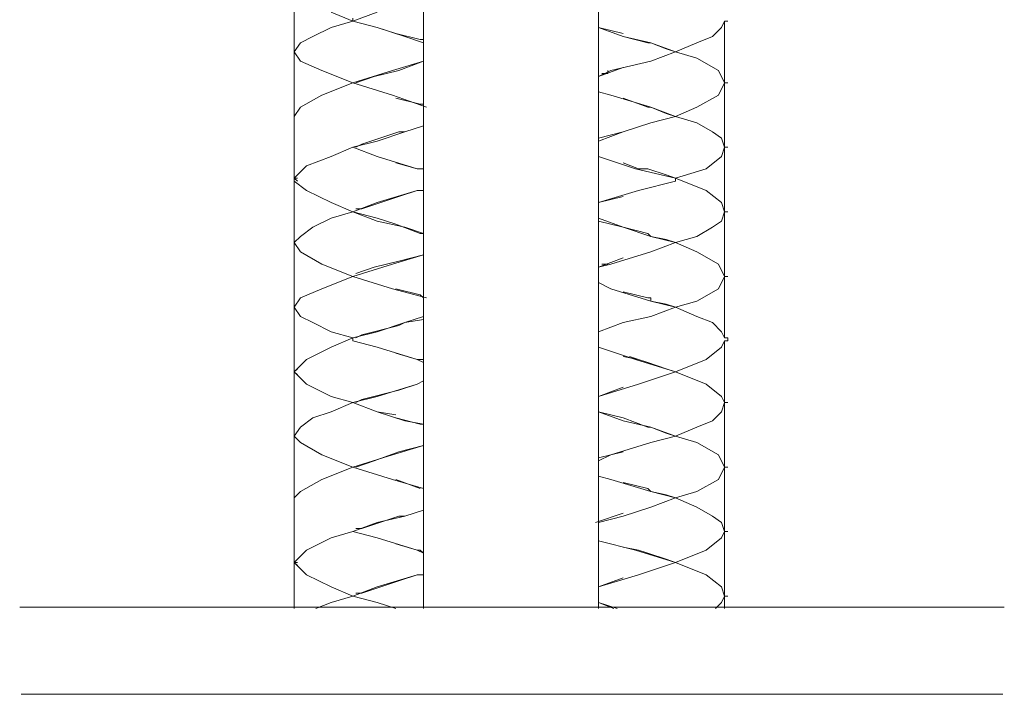
# Model space of a CAD drawing. Units: millimetres. Extents: x -661 to 46, y -1212 to -689.
# Drawn here: x -627 to -570, y -1117 to -1078 of the extents above; entities that cross this region are included whole.
import ezdxf

# ---------------------------------------------------------------- set-up
doc = ezdxf.new("R2010")
doc.units = ezdxf.units.MM
doc.layers.add('Default', color=7, linetype='Continuous', true_color=0x000000)

msp = doc.modelspace()

# ---------------------------------------------------------------- linework, layer by layer
at = {"layer": 'Default', "color": 18, "lineweight": 0, "true_color": 0x000000}
for p, q in [((-603.657, -1060.979), (-603.657, -1111.673)), ((-593.589, -1111.673), (-593.589, -1060.979)), ((-611.075, -1075.993), (-611.075, -1079.702)), ((-608.956, -1077.406), (-607.719, -1077.936)), ((-606.306, -1077.406), (-607.719, -1077.936)), ((-607.719, -1077.936), (-607.719, -1077.76)), ((-610.016, -1078.82), (-608.956, -1078.29)), ((-608.956, -1078.29), (-607.719, -1077.936)), ((-606.306, -1078.29), (-607.719, -1077.936)), ((-607.719, -1077.936), (-606.306, -1078.29)), ((-605.247, -1078.643), (-606.306, -1078.29)), ((-606.306, -1078.29), (-604.717, -1078.82)), ((-593.589, -1078.29), (-592.176, -1078.82)), ((-592.176, -1078.643), (-593.589, -1078.29)), ((-586.523, -1078.29), (-587.053, -1078.82)), ((-586.347, -1077.936), (-586.523, -1078.29)), ((-586.347, -1077.936), (-586.17, -1077.936)), ((-586.17, -1077.936), (-586.347, -1077.936)), ((-586.347, -1081.468), (-586.347, -1077.936)), ((-610.723, -1079.172), (-610.016, -1078.82)), ((-603.834, -1078.995), (-605.247, -1078.643)), ((-604.717, -1078.82), (-603.657, -1079.172)), ((-592.176, -1078.82), (-590.586, -1079.172)), ((-590.762, -1079.172), (-592.176, -1078.82)), ((-587.053, -1078.82), (-587.937, -1079.172)), ((-611.075, -1079.702), (-610.723, -1079.172)), ((-603.657, -1078.995), (-603.834, -1078.995)), ((-590.586, -1079.172), (-590.762, -1079.172)), ((-590.586, -1079.172), (-589.173, -1079.702)), ((-589.703, -1079.525), (-590.586, -1079.172)), ((-587.937, -1079.172), (-589.173, -1079.702)), ((-611.075, -1079.525), (-611.075, -1079.702)), ((-611.075, -1079.525), (-611.075, -1079.878)), ((-611.075, -1079.878), (-611.075, -1079.702)), ((-611.075, -1079.702), (-610.723, -1080.232)), ((-611.075, -1079.702), (-611.075, -1083.412)), ((-589.173, -1079.702), (-590.586, -1080.232)), ((-589.173, -1079.702), (-589.703, -1079.525)), ((-587.937, -1080.055), (-589.173, -1079.702)), ((-586.7, -1080.762), (-587.937, -1080.055)), ((-610.723, -1080.232), (-609.486, -1080.762)), ((-603.657, -1080.232), (-605.424, -1080.762)), ((-605.07, -1080.762), (-603.657, -1080.232)), ((-592.176, -1080.585), (-593.589, -1081.115)), ((-590.586, -1080.232), (-592.882, -1080.762)), ((-609.486, -1080.762), (-607.719, -1081.468)), ((-605.424, -1080.762), (-607.719, -1081.468)), ((-606.483, -1081.115), (-607.543, -1081.468)), ((-605.07, -1080.762), (-606.483, -1081.115)), ((-592.882, -1080.762), (-593.589, -1081.115)), ((-593.059, -1080.938), (-593.412, -1080.938)), ((-593.059, -1080.762), (-593.059, -1080.938)), ((-586.347, -1081.468), (-586.7, -1080.762)), ((-609.486, -1082.175), (-607.719, -1081.468)), ((-607.719, -1081.468), (-605.424, -1082.175)), ((-586.347, -1081.468), (-586.7, -1082.175)), ((-586.347, -1081.468), (-586.17, -1081.468)), ((-586.17, -1081.468), (-586.347, -1081.468)), ((-586.347, -1085.177), (-586.347, -1081.468)), ((-610.723, -1082.882), (-609.486, -1082.175)), ((-605.424, -1082.175), (-603.48, -1082.882)), ((-593.589, -1081.998), (-592.882, -1082.175)), ((-592.882, -1082.175), (-590.586, -1082.882)), ((-586.7, -1082.175), (-587.937, -1082.882)), ((-611.075, -1083.412), (-610.723, -1082.882)), ((-603.834, -1082.705), (-605.247, -1082.352)), ((-603.657, -1082.705), (-603.834, -1082.705)), ((-590.762, -1082.882), (-592.176, -1082.352)), ((-590.586, -1082.882), (-590.762, -1082.882)), ((-590.586, -1082.882), (-589.173, -1083.412)), ((-589.703, -1083.235), (-590.586, -1082.882)), ((-587.937, -1082.882), (-589.173, -1083.412)), ((-611.075, -1083.235), (-611.075, -1083.412)), ((-611.075, -1083.235), (-611.075, -1083.412)), ((-611.075, -1083.412), (-611.075, -1086.944)), ((-590.586, -1083.765), (-589.173, -1083.412)), ((-589.173, -1083.412), (-590.586, -1083.765)), ((-589.173, -1083.412), (-589.703, -1083.235)), ((-587.937, -1083.765), (-589.173, -1083.412)), ((-603.657, -1083.942), (-604.717, -1084.294)), ((-604.717, -1084.294), (-603.657, -1083.942)), ((-592.176, -1084.294), (-590.586, -1083.765)), ((-590.586, -1083.765), (-592.176, -1084.294)), ((-587.053, -1084.294), (-587.937, -1083.765)), ((-605.07, -1084.294), (-607.189, -1085.001)), ((-604.717, -1084.294), (-606.306, -1084.824)), ((-605.07, -1084.294), (-604.717, -1084.294)), ((-592.176, -1084.294), (-593.589, -1084.824)), ((-592.176, -1084.294), (-593.589, -1084.647)), ((-586.523, -1084.647), (-587.053, -1084.294)), ((-606.306, -1084.824), (-607.719, -1085.177)), ((-607.189, -1085.001), (-607.543, -1085.177)), ((-586.347, -1085.177), (-586.523, -1084.647)), ((-610.369, -1086.237), (-608.956, -1085.707)), ((-608.956, -1085.707), (-607.719, -1085.177)), ((-607.719, -1085.177), (-606.306, -1085.707)), ((-606.306, -1085.707), (-604.01, -1086.414)), ((-593.589, -1085.707), (-591.469, -1086.414)), ((-586.523, -1085.707), (-587.407, -1086.414)), ((-586.347, -1085.177), (-586.523, -1085.707)), ((-586.347, -1085.177), (-586.17, -1085.177)), ((-586.17, -1085.177), (-586.347, -1085.177)), ((-586.347, -1088.888), (-586.347, -1085.177)), ((-611.075, -1086.944), (-610.369, -1086.237)), ((-604.01, -1086.414), (-605.247, -1086.061)), ((-591.292, -1086.414), (-592.176, -1086.061)), ((-591.292, -1086.414), (-592.176, -1086.061)), ((-604.01, -1086.414), (-603.657, -1086.414)), ((-603.834, -1086.414), (-604.01, -1086.414)), ((-603.657, -1086.414), (-603.834, -1086.414)), ((-591.469, -1086.414), (-589.173, -1086.944)), ((-590.762, -1086.414), (-591.292, -1086.414)), ((-589.703, -1086.767), (-590.762, -1086.414)), ((-589.173, -1086.944), (-589.703, -1086.767)), ((-587.407, -1086.414), (-589.173, -1086.944)), ((-610.9, -1087.121), (-611.075, -1086.944)), ((-610.9, -1086.944), (-611.075, -1086.944)), ((-611.075, -1086.944), (-611.075, -1087.121)), ((-611.075, -1087.121), (-610.369, -1087.651)), ((-611.075, -1087.121), (-611.075, -1090.653)), ((-589.173, -1087.121), (-591.292, -1087.651)), ((-587.407, -1087.651), (-589.173, -1086.944)), ((-589.173, -1086.944), (-589.173, -1087.121)), ((-610.369, -1087.651), (-608.956, -1088.358)), ((-604.01, -1087.651), (-606.306, -1088.358)), ((-605.07, -1088.004), (-604.01, -1087.651)), ((-603.657, -1087.651), (-604.01, -1087.651)), ((-604.01, -1087.651), (-603.657, -1087.651)), ((-591.292, -1087.651), (-593.589, -1088.358)), ((-586.523, -1088.358), (-587.407, -1087.651)), ((-608.956, -1088.358), (-607.719, -1088.888)), ((-606.306, -1088.358), (-607.719, -1088.888)), ((-605.07, -1088.004), (-607.189, -1088.711)), ((-592.176, -1088.004), (-593.589, -1088.358)), ((-586.347, -1088.888), (-586.523, -1088.358)), ((-608.956, -1089.241), (-607.719, -1088.888)), ((-606.306, -1089.241), (-607.719, -1088.888)), ((-607.719, -1088.888), (-606.306, -1089.416)), ((-607.189, -1088.711), (-607.543, -1088.711)), ((-586.347, -1088.888), (-586.523, -1089.416)), ((-586.347, -1088.888), (-586.17, -1088.888)), ((-586.17, -1088.888), (-586.347, -1088.888)), ((-586.347, -1092.597), (-586.347, -1088.888)), ((-610.016, -1089.77), (-608.956, -1089.241)), ((-605.247, -1089.593), (-606.306, -1089.241)), ((-606.306, -1089.416), (-604.717, -1089.77)), ((-603.834, -1090.123), (-605.247, -1089.593)), ((-592.176, -1089.77), (-593.589, -1089.241)), ((-593.589, -1089.416), (-592.176, -1089.77)), ((-586.523, -1089.416), (-587.053, -1089.77)), ((-610.723, -1090.3), (-610.016, -1089.77)), ((-604.717, -1089.77), (-603.657, -1090.123)), ((-603.657, -1090.123), (-603.834, -1090.123)), ((-592.176, -1089.77), (-590.586, -1090.3)), ((-590.762, -1090.123), (-592.176, -1089.77)), ((-590.586, -1090.3), (-590.762, -1090.123)), ((-587.053, -1089.77), (-587.937, -1090.3)), ((-611.075, -1090.653), (-610.723, -1090.3)), ((-611.075, -1090.83), (-611.075, -1090.653)), ((-611.075, -1090.653), (-610.723, -1091.183)), ((-611.075, -1090.653), (-611.075, -1090.83)), ((-611.075, -1090.653), (-611.075, -1094.363)), ((-590.586, -1090.3), (-589.173, -1090.653)), ((-589.703, -1090.476), (-590.586, -1090.3)), ((-589.173, -1090.653), (-590.586, -1091.183)), ((-589.173, -1090.653), (-589.703, -1090.476)), ((-587.937, -1090.3), (-589.173, -1090.653)), ((-587.937, -1091.183), (-589.173, -1090.653)), ((-610.723, -1091.183), (-609.486, -1091.89)), ((-603.657, -1091.36), (-605.424, -1091.89)), ((-605.07, -1091.713), (-603.657, -1091.36)), ((-590.586, -1091.183), (-592.882, -1091.89)), ((-586.7, -1091.89), (-587.937, -1091.183)), ((-609.486, -1091.89), (-607.719, -1092.597)), ((-605.424, -1091.89), (-607.719, -1092.597)), ((-605.07, -1091.713), (-606.483, -1092.067)), ((-592.176, -1091.536), (-593.589, -1092.067)), ((-592.882, -1091.89), (-593.589, -1092.067)), ((-593.059, -1091.89), (-593.412, -1091.89)), ((-586.347, -1092.597), (-586.7, -1091.89)), ((-606.483, -1092.067), (-607.543, -1092.42)), ((-609.486, -1093.303), (-607.719, -1092.597)), ((-607.719, -1092.597), (-605.424, -1093.303)), ((-593.589, -1092.95), (-592.882, -1093.303)), ((-586.347, -1092.597), (-586.7, -1093.303)), ((-586.347, -1092.597), (-586.17, -1092.597)), ((-586.17, -1092.597), (-586.347, -1092.597)), ((-586.347, -1096.129), (-586.347, -1092.597)), ((-610.723, -1093.833), (-609.486, -1093.303)), ((-605.424, -1093.303), (-603.48, -1093.833)), ((-603.834, -1093.657), (-605.247, -1093.303)), ((-592.882, -1093.303), (-590.586, -1094.01)), ((-590.762, -1093.833), (-592.176, -1093.48)), ((-586.7, -1093.303), (-587.937, -1094.01)), ((-611.075, -1094.363), (-610.723, -1093.833)), ((-611.075, -1094.187), (-611.075, -1094.363)), ((-611.075, -1094.187), (-611.075, -1094.539)), ((-603.657, -1093.833), (-603.834, -1093.657)), ((-590.586, -1093.833), (-590.762, -1093.833)), ((-590.586, -1094.01), (-590.586, -1093.833)), ((-590.586, -1094.01), (-589.173, -1094.363)), ((-589.703, -1094.187), (-590.586, -1094.01)), ((-589.173, -1094.363), (-589.703, -1094.187)), ((-587.937, -1094.01), (-589.173, -1094.363)), ((-611.075, -1094.539), (-611.075, -1094.363)), ((-611.075, -1094.363), (-610.723, -1094.892)), ((-611.075, -1094.363), (-611.075, -1098.072)), ((-590.586, -1094.892), (-589.173, -1094.363)), ((-589.173, -1094.363), (-590.586, -1094.892)), ((-587.937, -1094.892), (-589.173, -1094.363)), ((-610.723, -1094.892), (-610.016, -1095.245)), ((-610.016, -1095.245), (-608.956, -1095.775)), ((-604.717, -1095.245), (-606.306, -1095.775)), ((-605.07, -1095.422), (-604.717, -1095.245)), ((-604.717, -1095.245), (-603.657, -1094.892)), ((-603.657, -1095.069), (-604.717, -1095.245)), ((-592.176, -1095.245), (-593.589, -1095.775)), ((-592.176, -1095.245), (-593.589, -1095.775)), ((-592.176, -1095.245), (-590.586, -1094.892)), ((-590.586, -1094.892), (-592.176, -1095.245)), ((-587.053, -1095.245), (-587.937, -1094.892)), ((-586.523, -1095.775), (-587.053, -1095.245)), ((-608.956, -1095.775), (-607.719, -1096.129)), ((-606.306, -1095.775), (-607.719, -1096.129)), ((-605.07, -1095.422), (-607.189, -1095.952)), ((-586.347, -1096.129), (-586.523, -1095.775)), ((-608.956, -1096.659), (-607.719, -1096.129)), ((-607.719, -1096.129), (-607.719, -1096.305)), ((-607.719, -1096.305), (-606.306, -1096.659)), ((-607.189, -1095.952), (-607.543, -1096.129)), ((-586.347, -1096.305), (-586.523, -1096.659)), ((-586.347, -1096.129), (-586.17, -1096.129)), ((-586.17, -1096.305), (-586.347, -1096.305)), ((-586.347, -1099.838), (-586.347, -1096.305)), ((-586.17, -1096.129), (-586.17, -1096.305)), ((-610.369, -1097.366), (-608.956, -1096.659)), ((-606.306, -1096.659), (-604.01, -1097.366)), ((-604.01, -1097.366), (-605.247, -1097.012)), ((-593.589, -1096.659), (-591.469, -1097.366)), ((-586.523, -1096.659), (-587.407, -1097.366)), ((-611.075, -1098.072), (-610.369, -1097.366)), ((-604.01, -1097.366), (-603.657, -1097.542)), ((-603.834, -1097.366), (-604.01, -1097.366)), ((-603.657, -1097.366), (-603.834, -1097.366)), ((-591.292, -1097.366), (-592.176, -1097.189)), ((-591.292, -1097.366), (-591.822, -1097.189)), ((-591.469, -1097.366), (-589.173, -1098.072)), ((-590.762, -1097.542), (-591.292, -1097.366)), ((-589.703, -1097.896), (-590.762, -1097.542)), ((-587.407, -1097.366), (-589.173, -1098.072)), ((-610.9, -1097.896), (-611.075, -1098.072)), ((-611.075, -1097.896), (-611.075, -1098.249)), ((-610.9, -1098.249), (-611.075, -1098.072)), ((-611.075, -1098.072), (-610.369, -1098.779)), ((-611.075, -1098.072), (-611.075, -1101.781)), ((-589.173, -1098.072), (-591.292, -1098.779)), ((-589.173, -1098.072), (-589.703, -1097.896)), ((-587.407, -1098.779), (-589.173, -1098.072)), ((-603.657, -1098.602), (-604.01, -1098.779)), ((-604.01, -1098.779), (-603.657, -1098.602)), ((-610.369, -1098.779), (-608.956, -1099.486)), ((-605.07, -1099.132), (-607.189, -1099.661)), ((-604.01, -1098.779), (-606.306, -1099.486)), ((-605.07, -1099.132), (-604.01, -1098.779)), ((-591.292, -1098.779), (-593.589, -1099.486)), ((-592.176, -1098.956), (-593.589, -1099.486)), ((-586.523, -1099.486), (-587.407, -1098.779)), ((-608.956, -1099.486), (-607.719, -1099.838)), ((-608.956, -1100.368), (-607.719, -1099.838)), ((-606.306, -1099.486), (-607.719, -1099.838)), ((-606.306, -1100.368), (-607.719, -1099.838)), ((-607.719, -1099.838), (-606.306, -1100.368)), ((-607.189, -1099.661), (-607.543, -1099.838)), ((-586.347, -1099.838), (-586.523, -1099.486)), ((-586.347, -1099.838), (-586.523, -1100.368)), ((-586.347, -1099.838), (-586.17, -1099.838)), ((-586.17, -1099.838), (-586.347, -1099.838)), ((-586.347, -1103.548), (-586.347, -1099.838)), ((-610.016, -1100.721), (-608.956, -1100.368)), ((-605.247, -1100.544), (-606.306, -1100.368)), ((-606.306, -1100.368), (-604.717, -1100.898)), ((-593.589, -1100.368), (-592.176, -1100.898)), ((-592.176, -1100.721), (-593.589, -1100.368)), ((-586.523, -1100.368), (-587.053, -1100.898)), ((-610.723, -1101.251), (-610.016, -1100.721)), ((-603.834, -1101.074), (-605.247, -1100.721)), ((-604.717, -1100.898), (-603.657, -1101.074)), ((-590.762, -1101.251), (-592.176, -1100.721)), ((-592.176, -1100.898), (-590.586, -1101.251)), ((-587.053, -1100.898), (-587.937, -1101.251)), ((-611.075, -1101.781), (-610.723, -1101.251)), ((-603.657, -1101.074), (-603.834, -1101.074)), ((-590.586, -1101.251), (-590.762, -1101.251)), ((-590.586, -1101.251), (-589.173, -1101.781)), ((-589.703, -1101.605), (-590.586, -1101.251)), ((-587.937, -1101.251), (-589.173, -1101.781)), ((-611.075, -1101.605), (-611.075, -1101.781)), ((-611.075, -1101.605), (-611.075, -1101.781)), ((-611.075, -1101.781), (-610.723, -1102.135)), ((-611.075, -1101.781), (-611.075, -1105.313)), ((-589.173, -1101.781), (-590.586, -1102.135)), ((-589.173, -1101.781), (-589.703, -1101.605)), ((-587.937, -1102.135), (-589.173, -1101.781)), ((-610.723, -1102.135), (-609.486, -1102.841)), ((-605.07, -1102.665), (-606.483, -1103.195)), ((-603.657, -1102.311), (-605.424, -1102.841)), ((-605.07, -1102.665), (-603.657, -1102.311)), ((-592.176, -1102.665), (-593.589, -1103.018)), ((-590.586, -1102.135), (-592.882, -1102.841)), ((-586.7, -1102.841), (-587.937, -1102.135)), ((-609.486, -1102.841), (-607.719, -1103.548)), ((-605.424, -1102.841), (-607.719, -1103.548)), ((-606.483, -1103.195), (-607.543, -1103.548)), ((-592.882, -1102.841), (-593.589, -1103.195)), ((-586.347, -1103.548), (-586.7, -1102.841)), ((-609.486, -1104.255), (-607.719, -1103.548)), ((-607.719, -1103.548), (-605.424, -1104.255)), ((-586.347, -1103.548), (-586.7, -1104.255)), ((-586.347, -1103.548), (-586.17, -1103.548)), ((-586.17, -1103.548), (-586.347, -1103.548)), ((-586.347, -1107.257), (-586.347, -1103.548)), ((-610.723, -1104.96), (-609.486, -1104.255)), ((-605.424, -1104.255), (-603.657, -1104.785)), ((-603.834, -1104.785), (-605.247, -1104.255)), ((-593.589, -1104.078), (-592.882, -1104.255)), ((-592.882, -1104.255), (-590.586, -1104.96)), ((-586.7, -1104.255), (-587.937, -1104.96)), ((-590.762, -1104.785), (-592.176, -1104.431)), ((-590.586, -1104.96), (-590.762, -1104.785)), ((-611.075, -1105.313), (-610.723, -1104.96)), ((-611.075, -1105.49), (-611.075, -1105.313)), ((-611.075, -1105.313), (-611.075, -1105.49)), ((-611.075, -1105.313), (-611.075, -1109.024)), ((-590.586, -1104.96), (-589.173, -1105.313)), ((-589.703, -1105.137), (-590.586, -1104.96)), ((-590.586, -1105.843), (-589.173, -1105.313)), ((-589.173, -1105.313), (-590.586, -1105.843)), ((-589.173, -1105.313), (-589.703, -1105.137)), ((-587.937, -1104.96), (-589.173, -1105.313)), ((-587.937, -1105.843), (-589.173, -1105.313)), ((-603.657, -1106.02), (-604.717, -1106.374)), ((-604.717, -1106.374), (-603.657, -1106.02)), ((-592.176, -1106.374), (-590.586, -1105.843)), ((-590.586, -1105.843), (-592.176, -1106.374)), ((-587.053, -1106.374), (-587.937, -1105.843)), ((-605.07, -1106.374), (-607.189, -1107.08)), ((-604.717, -1106.374), (-606.306, -1106.727)), ((-605.07, -1106.374), (-604.717, -1106.374)), ((-592.176, -1106.197), (-593.766, -1106.727)), ((-592.176, -1106.374), (-593.589, -1106.727)), ((-586.523, -1106.727), (-587.053, -1106.374)), ((-606.306, -1106.727), (-607.719, -1107.257)), ((-607.189, -1107.08), (-607.543, -1107.08)), ((-586.347, -1107.257), (-586.523, -1106.727)), ((-610.369, -1108.317), (-608.956, -1107.61)), ((-608.956, -1107.61), (-607.719, -1107.257)), ((-607.719, -1107.257), (-606.306, -1107.61)), ((-606.306, -1107.61), (-604.01, -1108.317)), ((-586.523, -1107.61), (-587.407, -1108.317)), ((-586.347, -1107.257), (-586.523, -1107.61)), ((-586.347, -1107.257), (-586.17, -1107.257)), ((-586.17, -1107.257), (-586.347, -1107.257)), ((-586.347, -1110.966), (-586.347, -1107.257)), ((-611.075, -1109.024), (-610.369, -1108.317)), ((-604.01, -1108.317), (-605.247, -1107.964)), ((-604.01, -1108.317), (-603.657, -1108.494)), ((-603.834, -1108.317), (-604.01, -1108.317)), ((-603.657, -1108.494), (-603.834, -1108.317)), ((-593.589, -1107.787), (-591.469, -1108.317)), ((-591.292, -1108.317), (-592.176, -1108.14)), ((-591.292, -1108.317), (-592.176, -1108.14)), ((-591.469, -1108.317), (-589.173, -1109.024)), ((-590.762, -1108.494), (-591.292, -1108.317)), ((-587.407, -1108.317), (-589.173, -1109.024)), ((-589.703, -1108.847), (-590.762, -1108.494)), ((-589.173, -1109.024), (-589.703, -1108.847)), ((-610.9, -1109.2), (-611.075, -1109.024)), ((-610.9, -1109.024), (-611.075, -1109.024)), ((-611.075, -1109.024), (-610.369, -1109.73)), ((-611.075, -1109.024), (-611.075, -1109.2)), ((-611.075, -1109.024), (-611.075, -1111.673)), ((-589.173, -1109.024), (-591.292, -1109.73)), ((-587.407, -1109.73), (-589.173, -1109.024)), ((-610.369, -1109.73), (-608.956, -1110.436)), ((-604.01, -1109.73), (-606.306, -1110.436)), ((-605.07, -1110.082), (-604.01, -1109.73)), ((-603.657, -1109.73), (-604.01, -1109.73)), ((-604.01, -1109.73), (-603.657, -1109.73)), ((-591.292, -1109.73), (-593.589, -1110.436)), ((-592.176, -1109.907), (-593.589, -1110.436)), ((-586.523, -1110.436), (-587.407, -1109.73)), ((-608.956, -1110.436), (-607.719, -1110.966)), ((-606.306, -1110.436), (-607.719, -1110.966)), ((-605.07, -1110.082), (-607.189, -1110.789)), ((-586.347, -1110.966), (-586.523, -1110.436)), ((-608.956, -1111.319), (-607.719, -1110.966)), ((-606.306, -1111.319), (-607.719, -1110.966)), ((-607.719, -1110.966), (-606.306, -1111.319)), ((-607.189, -1110.789), (-607.543, -1110.789)), ((-586.347, -1110.966), (-586.523, -1111.319)), ((-586.347, -1110.966), (-586.17, -1110.966)), ((-586.17, -1110.966), (-586.347, -1110.966)), ((-586.347, -1111.673), (-586.347, -1110.966)), ((-609.839, -1111.673), (-608.956, -1111.319)), ((-605.247, -1111.673), (-606.306, -1111.319)), ((-606.306, -1111.319), (-605.247, -1111.673)), ((-593.589, -1111.319), (-592.706, -1111.673)), ((-592.529, -1111.673), (-593.589, -1111.319)), ((-586.523, -1111.319), (-586.877, -1111.673))]:
    msp.add_line(p, q, dxfattribs=at)
for points in [[(-570.278, -1111.595), (-626.855, -1111.595)], [(-570.372, -1116.602), (-626.762, -1116.602)]]:
    msp.add_lwpolyline(points, dxfattribs=at)

doc.saveas('drawing.dxf')
